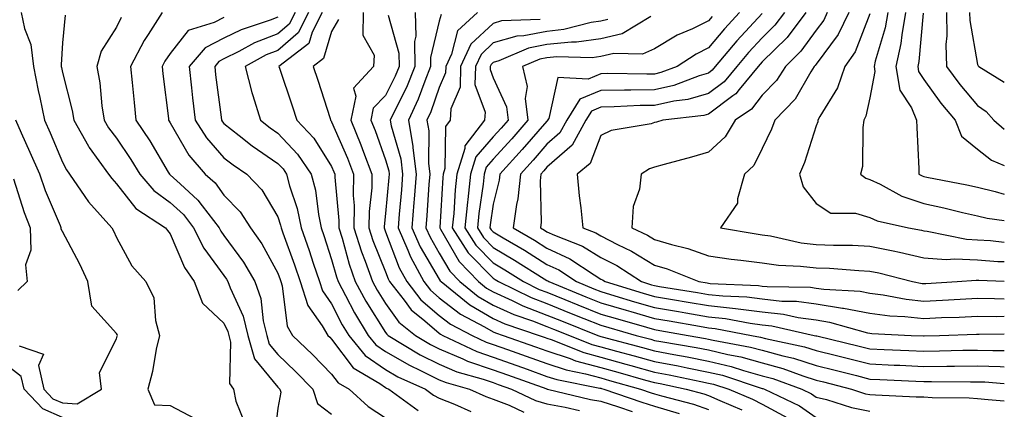
# Model space of a CAD drawing. Units: inches. Extents: x 984323 to 986963, y 7253018 to 7255658.
# Drawn here: x 986780 to 986963, y 7254098 to 7254171 of the extents above; entities that cross this region are included whole.
import ezdxf

# ---------------------------------------------------------------- set-up
doc = ezdxf.new("R2010")
doc.units = ezdxf.units.IN
doc.header["$MEASUREMENT"] = 0
doc.layers.add('Contour_98437253', color=7, linetype='Continuous', true_color=0x2d5553)

msp = doc.modelspace()

# ---------------------------------------------------------------- linework, layer by layer
at = {"layer": 'Contour_98437253'}
for points in [[(986780.39, 7254171.92, 3095), (986781.01, 7254168.96, 3095), (986782.14, 7254166.01, 3095), (986782.68, 7254161.92, 3095), (986783.56, 7254157.43, 3095), (986783.83, 7254156.14, 3095), (986784.68, 7254151.92, 3095), (986785.73, 7254149.6, 3095), (986788.05, 7254144.15, 3095), (986788.81, 7254142.68, 3095), (986789.37, 7254141.92, 3095), (986792.22, 7254137.75, 3095), (986792.86, 7254136.73, 3095), (986797.23, 7254131.92, 3095), (986797.5, 7254131.37, 3095), (986798.05, 7254130.09, 3095), (986800.96, 7254124.83, 3095), (986803.53, 7254121.92, 3095), (986805.03, 7254118.9, 3095), (986805.31, 7254114.66, 3095), (986806.07, 7254111.92, 3095), (986805.47, 7254109.34, 3095), (986804.76, 7254105.21, 3095), (986803.88, 7254101.92, 3095), (986805.16, 7254099.03, 3095), (986808.05, 7254098.86, 3095), (986812.62, 7254096.49, 3095)], [(986806.56, 7254171.92, 3098), (986803.97, 7254167.84, 3098), (986803.24, 7254166.73, 3098), (986800.71, 7254161.92, 3098), (986801.01, 7254158.96, 3098), (986801.34, 7254155.21, 3098), (986801.69, 7254151.92, 3098), (986804.25, 7254148.12, 3098), (986807.69, 7254142.28, 3098), (986807.91, 7254141.92, 3098), (986807.97, 7254141.84, 3098), (986808.05, 7254141.78, 3098), (986809.88, 7254140.09, 3098), (986813.2, 7254137.07, 3098), (986813.99, 7254135.98, 3098), (986817.14, 7254131.92, 3098), (986817.44, 7254131.31, 3098), (986818.05, 7254130.49, 3098), (986821.68, 7254125.55, 3098), (986823.8, 7254121.92, 3098), (986824.89, 7254118.76, 3098), (986825.34, 7254114.63, 3098), (986825.99, 7254111.92, 3098), (986826.44, 7254110.31, 3098), (986828.05, 7254108.38, 3098), (986831.35, 7254105.22, 3098), (986834.58, 7254101.92, 3098), (986835.41, 7254099.28, 3098), (986838.05, 7254097.26, 3098)], [(986831.24, 7254171.92, 3101), (986830.17, 7254169.8, 3101), (986828.05, 7254167.99, 3101), (986823.69, 7254166.28, 3101), (986820.82, 7254164.69, 3101), (986818.05, 7254163.33, 3101), (986817.12, 7254162.85, 3101), (986816.32, 7254161.92, 3101), (986816.5, 7254160.37, 3101), (986817.5, 7254152.47, 3101), (986817.56, 7254151.92, 3101), (986817.76, 7254151.63, 3101), (986818.05, 7254151.3, 3101), (986820.88, 7254149.09, 3101), (986823.3, 7254147.17, 3101), (986828.05, 7254143.9, 3101), (986829.01, 7254142.88, 3101), (986829.66, 7254141.92, 3101), (986830.22, 7254139.75, 3101), (986831.63, 7254135.5, 3101), (986832.39, 7254131.92, 3101), (986833.85, 7254127.72, 3101), (986834.63, 7254125.34, 3101), (986835.78, 7254121.92, 3101), (986836.33, 7254120.2, 3101), (986838.05, 7254117.77, 3101), (986840.03, 7254113.9, 3101), (986841.24, 7254111.92, 3101), (986844.3, 7254108.17, 3101), (986848.05, 7254105.58, 3101), (986850.37, 7254104.24, 3101), (986855.45, 7254101.92, 3101), (986856.95, 7254100.82, 3101), (986858.05, 7254100.25, 3101), (986860.84, 7254099.13, 3101), (986863.9, 7254097.77, 3101)], [(986833.75, 7254171.92, 3102), (986831.83, 7254168.14, 3102), (986828.05, 7254164.91, 3102), (986825.91, 7254164.06, 3102), (986822.01, 7254161.92, 3102), (986823.23, 7254157.1, 3102), (986823.43, 7254156.54, 3102), (986824.83, 7254151.92, 3102), (986826.62, 7254150.49, 3102), (986828.05, 7254149.52, 3102), (986831.73, 7254145.6, 3102), (986834.24, 7254141.92, 3102), (986835.02, 7254138.89, 3102), (986835.59, 7254134.38, 3102), (986836.11, 7254131.92, 3102), (986836.6, 7254130.47, 3102), (986838.05, 7254126.06, 3102), (986838.92, 7254122.79, 3102), (986839.23, 7254121.92, 3102), (986840.62, 7254119.35, 3102), (986842.27, 7254116.14, 3102), (986844.83, 7254111.92, 3102), (986846.27, 7254110.14, 3102), (986848.05, 7254108.92, 3102), (986852.49, 7254106.36, 3102), (986854.55, 7254105.42, 3102), (986858.05, 7254103.68, 3102), (986859.29, 7254103.16, 3102), (986863.65, 7254101.92, 3102), (986866.7, 7254100.57, 3102), (986868.05, 7254100.09, 3102), (986871, 7254098.97, 3102), (986873.77, 7254097.64, 3102)], [(986836.26, 7254171.92, 3103), (986834.4, 7254168.27, 3103), (986833.78, 7254166.19, 3103), (986828.25, 7254161.92, 3103), (986828.34, 7254161.63, 3103), (986830.74, 7254154.61, 3103), (986831.61, 7254151.92, 3103), (986834.71, 7254148.58, 3103), (986838.05, 7254143.33, 3103), (986838.47, 7254142.34, 3103), (986838.64, 7254141.92, 3103), (986838.63, 7254141.34, 3103), (986839.4, 7254133.27, 3103), (986839.39, 7254131.92, 3103), (986839.99, 7254129.98, 3103), (986841.28, 7254125.15, 3103), (986842.42, 7254121.92, 3103), (986844.4, 7254118.27, 3103), (986848.05, 7254112.47, 3103), (986848.28, 7254112.15, 3103), (986848.57, 7254111.92, 3103), (986854.46, 7254108.33, 3103), (986858.05, 7254106.55, 3103), (986861.3, 7254105.17, 3103), (986866.18, 7254103.79, 3103), (986868.05, 7254103.14, 3103), (986868.95, 7254102.82, 3103), (986871.48, 7254101.92, 3103), (986875.92, 7254099.79, 3103), (986878.05, 7254099.21, 3103), (986881.4, 7254098.57, 3103), (986884.07, 7254097.94, 3103)], [(986843.92, 7254171.92, 3105), (986843.87, 7254167.74, 3105), (986845.93, 7254164.04, 3105), (986845.83, 7254161.92, 3105), (986842.09, 7254157.88, 3105), (986842.54, 7254156.41, 3105), (986841.62, 7254151.92, 3105), (986843.49, 7254147.36, 3105), (986843.98, 7254145.99, 3105), (986845.53, 7254141.92, 3105), (986845.5, 7254139.37, 3105), (986845, 7254134.97, 3105), (986844.98, 7254131.92, 3105), (986845.71, 7254129.58, 3105), (986848.05, 7254123.72, 3105), (986848.55, 7254122.42, 3105), (986848.81, 7254121.92, 3105), (986851.5, 7254118.47, 3105), (986852.81, 7254116.68, 3105), (986855.35, 7254114.62, 3105), (986858.05, 7254112.34, 3105), (986858.28, 7254112.15, 3105), (986858.73, 7254111.92, 3105), (986865.03, 7254108.9, 3105), (986868.05, 7254107.85, 3105), (986872.43, 7254106.3, 3105), (986874.35, 7254105.62, 3105), (986878.05, 7254104.31, 3105), (986879.85, 7254103.72, 3105), (986887.84, 7254102.13, 3105), (986888.05, 7254102.08, 3105), (986888.18, 7254102.05, 3105), (986888.61, 7254101.92, 3105), (986895.64, 7254099.51, 3105), (986898.05, 7254098.79, 3105), (986902.58, 7254097.39, 3105)], [(986853.56, 7254171.92, 3107), (986853.67, 7254167.54, 3107), (986853.42, 7254166.55, 3107), (986853.49, 7254161.92, 3107), (986851.95, 7254158.02, 3107), (986849.71, 7254153.58, 3107), (986848.94, 7254151.92, 3107), (986849.11, 7254150.86, 3107), (986850.89, 7254144.76, 3107), (986851.23, 7254141.92, 3107), (986851.01, 7254138.96, 3107), (986850.59, 7254134.46, 3107), (986850.38, 7254131.92, 3107), (986852.21, 7254127.76, 3107), (986852.68, 7254126.55, 3107), (986855.17, 7254121.92, 3107), (986856.43, 7254120.3, 3107), (986858.05, 7254118.93, 3107), (986861.99, 7254115.86, 3107), (986866.45, 7254113.52, 3107), (986868.05, 7254112.58, 3107), (986868.51, 7254112.38, 3107), (986869.88, 7254111.92, 3107), (986875.93, 7254109.8, 3107), (986878.05, 7254109.05, 3107), (986882.36, 7254107.61, 3107), (986883.34, 7254107.21, 3107), (986888.05, 7254105.93, 3107), (986891.2, 7254105.07, 3107), (986896.36, 7254103.61, 3107), (986898.05, 7254103.14, 3107), (986899.08, 7254102.95, 3107), (986903.91, 7254101.92, 3107), (986907.2, 7254101.07, 3107), (986908.05, 7254100.77, 3107), (986910.14, 7254099.83, 3107), (986914.24, 7254098.11, 3107)], [(986865.17, 7254171.92, 3109), (986861.44, 7254168.53, 3109), (986860.32, 7254164.19, 3109), (986859.25, 7254161.92, 3109), (986859.22, 7254160.75, 3109), (986858.05, 7254158.01, 3109), (986856.47, 7254153.5, 3109), (986855.74, 7254151.92, 3109), (986856.07, 7254149.94, 3109), (986856.01, 7254143.96, 3109), (986856.26, 7254141.92, 3109), (986856.11, 7254139.98, 3109), (986855.75, 7254134.22, 3109), (986855.56, 7254131.92, 3109), (986856.32, 7254130.19, 3109), (986858.05, 7254127.23, 3109), (986859.98, 7254123.85, 3109), (986861.85, 7254121.92, 3109), (986865.27, 7254119.14, 3109), (986868.05, 7254117.52, 3109), (986871.92, 7254115.79, 3109), (986875.34, 7254114.63, 3109), (986878.05, 7254113.59, 3109), (986879.23, 7254113.1, 3109), (986882.22, 7254111.92, 3109), (986886.38, 7254110.25, 3109), (986888.05, 7254109.79, 3109), (986890.97, 7254109, 3109), (986894.26, 7254108.13, 3109), (986898.05, 7254107.07, 3109), (986902.39, 7254106.26, 3109), (986904.08, 7254105.89, 3109), (986908.05, 7254105.11, 3109), (986910.63, 7254104.5, 3109), (986917.84, 7254102.13, 3109), (986918.05, 7254102.07, 3109), (986918.17, 7254102.04, 3109), (986918.48, 7254101.92, 3109), (986924.93, 7254098.8, 3109), (986928.05, 7254096.65, 3109)], [(986913.81, 7254171.92, 3114), (986911.04, 7254168.93, 3114), (986908.05, 7254165.35, 3114), (986905.74, 7254164.23, 3114), (986902.21, 7254161.92, 3114), (986899.2, 7254160.77, 3114), (986898.05, 7254160.5, 3114), (986896.61, 7254160.48, 3114), (986889.38, 7254160.59, 3114), (986888.05, 7254160.57, 3114), (986885.71, 7254159.58, 3114), (986880.09, 7254159.88, 3114), (986878.37, 7254152.24, 3114), (986878.17, 7254151.92, 3114), (986878.13, 7254151.84, 3114), (986878.05, 7254151.77, 3114), (986873.46, 7254146.51, 3114), (986869.31, 7254141.92, 3114), (986869.19, 7254140.78, 3114), (986868.05, 7254136.31, 3114), (986867.49, 7254132.48, 3114), (986867.44, 7254131.92, 3114), (986867.68, 7254131.55, 3114), (986868.05, 7254131.17, 3114), (986869.91, 7254130.06, 3114), (986873.87, 7254127.74, 3114), (986878.05, 7254125.13, 3114), (986880.25, 7254124.12, 3114), (986883.52, 7254121.92, 3114), (986886.73, 7254120.6, 3114), (986888.05, 7254120.07, 3114), (986890.67, 7254119.3, 3114), (986894.32, 7254118.19, 3114), (986898.05, 7254117.11, 3114), (986902.48, 7254116.35, 3114), (986903.86, 7254116.11, 3114), (986908.05, 7254115.4, 3114), (986911.18, 7254115.05, 3114), (986915.77, 7254114.2, 3114), (986918.05, 7254113.91, 3114), (986919.84, 7254113.71, 3114), (986927.71, 7254111.92, 3114), (986927.99, 7254111.86, 3114), (986928.05, 7254111.84, 3114), (986928.16, 7254111.81, 3114), (986936.05, 7254109.92, 3114), (986938.05, 7254109.41, 3114), (986940.68, 7254109.29, 3114), (986945.25, 7254109.12, 3114), (986948.05, 7254109, 3114), (986950.94, 7254109.03, 3114), (986955.3, 7254109.17, 3114), (986958.05, 7254109.2, 3114), (986960.86, 7254109.11, 3114), (986963, 7254109.12, 3114)], [(986922.16, 7254171.92, 3116), (986920.39, 7254169.58, 3116), (986918.05, 7254167.26, 3116), (986915.47, 7254164.5, 3116), (986913.31, 7254161.92, 3116), (986910.93, 7254159.04, 3116), (986908.05, 7254156.88, 3116), (986904.2, 7254155.77, 3116), (986901.59, 7254155.46, 3116), (986898.05, 7254154.68, 3116), (986895.34, 7254154.63, 3116), (986890.52, 7254154.39, 3116), (986888.05, 7254154.35, 3116), (986886.34, 7254153.63, 3116), (986885.28, 7254151.92, 3116), (986882.71, 7254147.26, 3116), (986878.05, 7254143.22, 3116), (986877.44, 7254142.53, 3116), (986876.9, 7254141.92, 3116), (986876.77, 7254140.64, 3116), (986876.97, 7254133, 3116), (986876.82, 7254131.92, 3116), (986877.59, 7254131.46, 3116), (986878.05, 7254131.18, 3116), (986879.44, 7254130.53, 3116), (986884.63, 7254128.5, 3116), (986888.05, 7254126.4, 3116), (986891.02, 7254124.89, 3116), (986895.63, 7254121.92, 3116), (986897.48, 7254121.35, 3116), (986898.05, 7254121.19, 3116), (986898.93, 7254121.04, 3116), (986906.03, 7254119.9, 3116), (986908.05, 7254119.55, 3116), (986910.71, 7254119.26, 3116), (986915.19, 7254119.06, 3116), (986918.05, 7254118.71, 3116), (986921.66, 7254118.31, 3116), (986924.39, 7254118.26, 3116), (986928.05, 7254117.76, 3116), (986932.97, 7254117, 3116), (986933.13, 7254117, 3116), (986938.05, 7254116.04, 3116), (986941.71, 7254115.58, 3116), (986944.52, 7254115.45, 3116), (986948.05, 7254115.06, 3116), (986951.35, 7254115.22, 3116), (986954.63, 7254115.34, 3116), (986958.05, 7254115.5, 3116), (986961.59, 7254115.46, 3116), (986963, 7254115.47, 3116)], [(986926.14, 7254171.92, 3117), (986922.65, 7254167.32, 3117), (986918.05, 7254162.77, 3117), (986917.64, 7254162.33, 3117), (986917.3, 7254161.92, 3117), (986913.74, 7254157.61, 3117), (986913.14, 7254156.83, 3117), (986912.59, 7254156.46, 3117), (986908.05, 7254153.05, 3117), (986907.17, 7254152.8, 3117), (986899.57, 7254151.92, 3117), (986898.39, 7254151.58, 3117), (986898.05, 7254151.48, 3117), (986897.41, 7254151.28, 3117), (986889.94, 7254150.03, 3117), (986888.05, 7254149.09, 3117), (986886.08, 7254143.89, 3117), (986883.63, 7254141.92, 3117), (986884, 7254137.87, 3117), (986884.33, 7254135.64, 3117), (986884.71, 7254131.92, 3117), (986887.11, 7254130.98, 3117), (986888.05, 7254130.41, 3117), (986891.15, 7254128.82, 3117), (986893.73, 7254127.6, 3117), (986898.05, 7254124.98, 3117), (986900.4, 7254124.27, 3117), (986906.25, 7254121.92, 3117), (986907.8, 7254121.67, 3117), (986908.05, 7254121.63, 3117), (986908.38, 7254121.59, 3117), (986917.32, 7254121.19, 3117), (986918.05, 7254121.1, 3117), (986918.97, 7254121, 3117), (986927, 7254120.87, 3117), (986928.05, 7254120.72, 3117), (986929.47, 7254120.5, 3117), (986936.25, 7254120.12, 3117), (986938.05, 7254119.77, 3117), (986940.51, 7254119.46, 3117), (986944.79, 7254118.66, 3117), (986948.05, 7254118.31, 3117), (986951.5, 7254118.47, 3117), (986954.8, 7254118.67, 3117), (986958.05, 7254118.82, 3117), (986961.17, 7254118.8, 3117), (986963, 7254118.74, 3117)], [(986930.12, 7254171.92, 3118), (986929.45, 7254170.52, 3118), (986928.05, 7254168.66, 3118), (986925.23, 7254164.74, 3118), (986922.38, 7254161.92, 3118), (986920.68, 7254159.29, 3118), (986918.05, 7254156.6, 3118), (986916.01, 7254153.96, 3118), (986913.02, 7254151.92, 3118), (986911.14, 7254148.83, 3118), (986908.05, 7254145.99, 3118), (986904.89, 7254145.08, 3118), (986899.8, 7254143.67, 3118), (986898.05, 7254143.17, 3118), (986897.1, 7254142.87, 3118), (986895.53, 7254141.92, 3118), (986895.22, 7254139.09, 3118), (986894.06, 7254135.91, 3118), (986893.81, 7254131.92, 3118), (986896.7, 7254130.57, 3118), (986898.05, 7254129.74, 3118), (986901.16, 7254128.81, 3118), (986904.2, 7254128.07, 3118), (986908.05, 7254126.72, 3118), (986912.25, 7254126.12, 3118), (986914.05, 7254125.92, 3118), (986918.05, 7254125.38, 3118), (986921.08, 7254124.95, 3118), (986925.15, 7254124.82, 3118), (986928.05, 7254124.48, 3118), (986930.52, 7254124.39, 3118), (986935.99, 7254123.98, 3118), (986938.05, 7254123.89, 3118), (986939.67, 7254123.54, 3118), (986945.94, 7254121.92, 3118), (986947.72, 7254121.59, 3118), (986948.05, 7254121.55, 3118), (986948.4, 7254121.57, 3118), (986954.24, 7254121.92, 3118), (986957.77, 7254122.2, 3118), (986958.05, 7254122.18, 3118), (986958.29, 7254122.16, 3118), (986963, 7254122.02, 3118)], [(986934.12, 7254171.92, 3119), (986932.14, 7254167.83, 3119), (986928.05, 7254162.33, 3119), (986927.87, 7254162.1, 3119), (986927.7, 7254161.92, 3119), (986927.07, 7254160.94, 3119), (986924.14, 7254155.83, 3119), (986920.35, 7254151.92, 3119), (986919.74, 7254150.23, 3119), (986918.05, 7254146.64, 3119), (986916.48, 7254143.49, 3119), (986914.73, 7254141.92, 3119), (986913.43, 7254137.3, 3119), (986913.44, 7254136.53, 3119), (986910.28, 7254131.92, 3119), (986916.91, 7254130.78, 3119), (986918.05, 7254130.62, 3119), (986919.56, 7254130.41, 3119), (986925.26, 7254129.13, 3119), (986928.05, 7254128.8, 3119), (986931.29, 7254128.68, 3119), (986934.8, 7254128.67, 3119), (986938.05, 7254128.54, 3119), (986942.35, 7254127.62, 3119), (986943.53, 7254127.4, 3119), (986948.05, 7254126.36, 3119), (986952.18, 7254126.05, 3119), (986953.79, 7254126.18, 3119), (986958.05, 7254125.94, 3119), (986961.81, 7254125.68, 3119), (986963, 7254125.64, 3119)], [(986941.39, 7254171.92, 3121), (986940.89, 7254169.08, 3121), (986939.03, 7254162.9, 3121), (986938.81, 7254161.92, 3121), (986938.97, 7254161, 3121), (986938.05, 7254156.06, 3121), (986937.3, 7254152.67, 3121), (986936.92, 7254151.92, 3121), (986936.69, 7254150.56, 3121), (986936.63, 7254143.34, 3121), (986936.3, 7254141.92, 3121), (986937.27, 7254141.14, 3121), (986938.05, 7254140.92, 3121), (986939.93, 7254140.04, 3121), (986943.94, 7254137.81, 3121), (986948.05, 7254136.42, 3121), (986951.76, 7254135.63, 3121), (986955.21, 7254134.76, 3121), (986958.05, 7254134.12, 3121), (986959.82, 7254133.69, 3121), (986963, 7254133.25, 3121)], [(986944.67, 7254171.92, 3122), (986943.95, 7254167.82, 3122), (986943.8, 7254166.17, 3122), (986942.86, 7254161.92, 3122), (986943.61, 7254157.48, 3122), (986945.76, 7254154.21, 3122), (986946.7, 7254151.92, 3122), (986946.73, 7254150.6, 3122), (986947.11, 7254142.86, 3122), (986947.13, 7254141.92, 3122), (986947.72, 7254141.59, 3122), (986948.05, 7254141.48, 3122), (986948.61, 7254141.36, 3122), (986956.06, 7254139.93, 3122), (986958.05, 7254139.47, 3122), (986961.28, 7254138.69, 3122), (986963, 7254138.16, 3122)], [(986947.93, 7254171.8, 3123), (986947.12, 7254162.85, 3123), (986946.92, 7254161.92, 3123), (986947.08, 7254160.95, 3123), (986948.05, 7254159.49, 3123), (986951.2, 7254155.07, 3123), (986953.85, 7254151.92, 3123), (986955.07, 7254148.94, 3123), (986958.05, 7254146.56, 3123), (986960.63, 7254144.5, 3123), (986963, 7254143.5, 3123)], [(986952.24, 7254171.92, 3124), (986952.34, 7254167.63, 3124), (986952.14, 7254166.01, 3124), (986952.27, 7254161.92, 3124), (986954.71, 7254158.58, 3124), (986958.05, 7254154.66, 3124), (986959.66, 7254153.53, 3124), (986961.04, 7254151.92, 3124), (986963, 7254150.27, 3124)], [(986956.55, 7254171.92, 3125), (986956.59, 7254170.46, 3125), (986958.05, 7254162.26, 3125), (986958.15, 7254162.02, 3125), (986958.24, 7254161.92, 3125), (986963, 7254158.99, 3125)], [(986788.52, 7254171.45, 3096), (986788.05, 7254166.3, 3096), (986787.78, 7254162.19, 3096), (986787.81, 7254161.92, 3096), (986787.84, 7254161.71, 3096), (986788.05, 7254160.79, 3096), (986789.84, 7254153.71, 3096), (986790.13, 7254151.92, 3096), (986792.88, 7254147.09, 3096), (986793, 7254146.87, 3096), (986796.59, 7254141.92, 3096), (986797.19, 7254141.06, 3096), (986798.05, 7254140.12, 3096), (986801.67, 7254135.54, 3096), (986807.2, 7254131.92, 3096), (986807.53, 7254131.4, 3096), (986808.05, 7254130.82, 3096), (986810.69, 7254124.56, 3096), (986812.5, 7254121.92, 3096), (986814.03, 7254117.9, 3096), (986818.05, 7254114.19, 3096), (986818.76, 7254112.63, 3096), (986818.93, 7254111.92, 3096), (986819.28, 7254110.69, 3096), (986819.09, 7254102.96, 3096), (986819.84, 7254101.92, 3096), (986820.26, 7254099.71, 3096), (986821.85, 7254095.72, 3096)], [(986798.92, 7254171.05, 3097), (986798.05, 7254169.24, 3097), (986795.22, 7254164.75, 3097), (986794.41, 7254161.92, 3097), (986794.98, 7254158.85, 3097), (986795.36, 7254154.61, 3097), (986795.79, 7254151.92, 3097), (986796.61, 7254150.48, 3097), (986798.05, 7254148.59, 3097), (986800.77, 7254144.64, 3097), (986802.43, 7254141.92, 3097), (986804.99, 7254138.86, 3097), (986808.05, 7254136.64, 3097), (986810.5, 7254134.37, 3097), (986812.4, 7254131.92, 3097), (986814.28, 7254128.15, 3097), (986818.05, 7254123.03, 3097), (986818.52, 7254122.39, 3097), (986818.79, 7254121.92, 3097), (986819.18, 7254120.79, 3097), (986821.6, 7254115.47, 3097), (986822.46, 7254111.92, 3097), (986823.69, 7254107.56, 3097), (986828.05, 7254102.3, 3097), (986828.25, 7254102.12, 3097), (986828.44, 7254101.92, 3097), (986828.62, 7254101.35, 3097), (986828.05, 7254098.41, 3097), (986827.37, 7254092.6, 3097)], [(986818.05, 7254171.02, 3099), (986816.2, 7254170.07, 3099), (986811.37, 7254168.6, 3099), (986808.05, 7254164.35, 3099), (986807.07, 7254162.9, 3099), (986806.57, 7254161.92, 3099), (986806.7, 7254160.57, 3099), (986807.71, 7254152.26, 3099), (986807.74, 7254151.92, 3099), (986807.86, 7254151.73, 3099), (986808.05, 7254151.42, 3099), (986811.54, 7254145.41, 3099), (986814.56, 7254141.92, 3099), (986816.39, 7254140.26, 3099), (986818.05, 7254138, 3099), (986821.03, 7254134.9, 3099), (986822.97, 7254131.92, 3099), (986825.08, 7254128.95, 3099), (986828.05, 7254123.46, 3099), (986828.46, 7254122.33, 3099), (986828.6, 7254121.92, 3099), (986828.85, 7254121.12, 3099), (986829.77, 7254113.64, 3099), (986830.77, 7254111.92, 3099), (986834.5, 7254108.37, 3099), (986838.05, 7254104.73, 3099), (986839.25, 7254103.12, 3099), (986841.3, 7254101.92, 3099), (986844.82, 7254098.69, 3099), (986848.05, 7254096.62, 3099)], [(986828.05, 7254171.08, 3100), (986826.65, 7254170.52, 3100), (986821.22, 7254168.75, 3100), (986818.05, 7254167.17, 3100), (986814.58, 7254165.39, 3100), (986811.59, 7254161.92, 3100), (986812.02, 7254157.95, 3100), (986812.21, 7254156.08, 3100), (986812.68, 7254151.92, 3100), (986814.77, 7254148.64, 3100), (986818.05, 7254144.96, 3100), (986819.76, 7254143.63, 3100), (986822.3, 7254141.92, 3100), (986825.1, 7254138.97, 3100), (986828.05, 7254133.96, 3100), (986828.56, 7254132.43, 3100), (986828.67, 7254131.92, 3100), (986829, 7254130.97, 3100), (986831.15, 7254125.02, 3100), (986832.19, 7254121.92, 3100), (986833.62, 7254117.49, 3100), (986836.3, 7254113.67, 3100), (986837.32, 7254111.92, 3100), (986837.7, 7254111.57, 3100), (986838.05, 7254111.2, 3100), (986842.02, 7254105.89, 3100), (986847.01, 7254102.96, 3100), (986848.05, 7254102.24, 3100), (986848.26, 7254102.13, 3100), (986848.7, 7254101.92, 3100), (986854.09, 7254097.96, 3100)], [(986839.35, 7254170.62, 3104), (986838.05, 7254168.43, 3104), (986836.56, 7254163.41, 3104), (986834.62, 7254161.92, 3104), (986835.48, 7254159.35, 3104), (986837.75, 7254152.22, 3104), (986837.84, 7254151.92, 3104), (986837.94, 7254151.81, 3104), (986838.05, 7254151.65, 3104), (986840.97, 7254144.84, 3104), (986842.08, 7254141.92, 3104), (986842.04, 7254137.93, 3104), (986842.22, 7254136.09, 3104), (986842.18, 7254131.92, 3104), (986843.58, 7254127.45, 3104), (986844.28, 7254125.69, 3104), (986845.63, 7254121.92, 3104), (986846.48, 7254120.35, 3104), (986848.05, 7254117.84, 3104), (986850.54, 7254114.41, 3104), (986853.63, 7254111.92, 3104), (986856.38, 7254110.25, 3104), (986858.05, 7254109.42, 3104), (986862.4, 7254107.57, 3104), (986863.28, 7254107.15, 3104), (986868.05, 7254105.49, 3104), (986870.7, 7254104.57, 3104), (986878.01, 7254101.96, 3104), (986878.05, 7254101.95, 3104), (986878.07, 7254101.94, 3104), (986878.17, 7254101.92, 3104), (986886.15, 7254100.02, 3104), (986888.05, 7254099.69, 3104), (986891.33, 7254098.64, 3104), (986893.89, 7254097.76, 3104)], [(986848.54, 7254171.43, 3106), (986850.54, 7254164.41, 3106), (986850.58, 7254161.92, 3106), (986849.87, 7254160.1, 3106), (986848.05, 7254156.51, 3106), (986845.78, 7254154.19, 3106), (986845.33, 7254151.92, 3106), (986846.12, 7254149.99, 3106), (986848.05, 7254144.59, 3106), (986848.66, 7254142.53, 3106), (986848.72, 7254141.92, 3106), (986848.67, 7254141.3, 3106), (986848.05, 7254134.59, 3106), (986847.78, 7254132.19, 3106), (986847.78, 7254131.92, 3106), (986847.84, 7254131.71, 3106), (986848.05, 7254131.19, 3106), (986850.61, 7254124.48, 3106), (986852, 7254121.92, 3106), (986854.64, 7254118.51, 3106), (986858.05, 7254115.64, 3106), (986860.14, 7254114.01, 3106), (986864.12, 7254111.92, 3106), (986866.78, 7254110.65, 3106), (986868.05, 7254110.2, 3106), (986870.7, 7254109.27, 3106), (986874.18, 7254108.05, 3106), (986878.05, 7254106.69, 3106), (986881.62, 7254105.49, 3106), (986885.18, 7254104.79, 3106), (986888.05, 7254104.01, 3106), (986889.69, 7254103.56, 3106), (986895.44, 7254101.92, 3106), (986897.39, 7254101.26, 3106), (986898.05, 7254101.05, 3106), (986899.3, 7254100.67, 3106), (986905.27, 7254099.14, 3106), (986908.05, 7254098.15, 3106)], [(986858.37, 7254171.6, 3108), (986858.05, 7254170.34, 3108), (986856.38, 7254163.59, 3108), (986856.41, 7254161.92, 3108), (986855.33, 7254159.2, 3108), (986854.14, 7254155.83, 3108), (986852.34, 7254151.92, 3108), (986853.15, 7254147.02, 3108), (986853.15, 7254146.82, 3108), (986853.75, 7254141.92, 3108), (986853.39, 7254137.26, 3108), (986853.34, 7254136.63, 3108), (986852.97, 7254131.92, 3108), (986854.52, 7254128.39, 3108), (986858.05, 7254122.38, 3108), (986858.22, 7254122.09, 3108), (986858.38, 7254121.92, 3108), (986863.71, 7254117.58, 3108), (986868.05, 7254115.05, 3108), (986870.22, 7254114.09, 3108), (986876.61, 7254111.92, 3108), (986877.68, 7254111.55, 3108), (986878.05, 7254111.41, 3108), (986878.8, 7254111.17, 3108), (986884.87, 7254108.74, 3108), (986888.05, 7254107.87, 3108), (986892.72, 7254106.59, 3108), (986893.64, 7254106.33, 3108), (986898.05, 7254105.1, 3108), (986900.73, 7254104.6, 3108), (986906.61, 7254103.36, 3108), (986908.05, 7254103.07, 3108), (986908.98, 7254102.85, 3108), (986911.8, 7254101.92, 3108), (986916.2, 7254100.07, 3108), (986918.05, 7254099.14, 3108), (986922.74, 7254096.61, 3108)], [(986876.77, 7254170.64, 3110), (986869.6, 7254170.37, 3110), (986868.05, 7254169.92, 3110), (986863.93, 7254166.04, 3110), (986862, 7254161.92, 3110), (986861.91, 7254158.06, 3110), (986860.2, 7254154.07, 3110), (986860.09, 7254151.92, 3110), (986859.19, 7254150.78, 3110), (986859.1, 7254142.97, 3110), (986858.78, 7254141.92, 3110), (986858.7, 7254141.27, 3110), (986858.14, 7254132.01, 3110), (986858.14, 7254131.92, 3110), (986858.28, 7254131.69, 3110), (986861.76, 7254125.63, 3110), (986865.33, 7254121.92, 3110), (986866.83, 7254120.7, 3110), (986868.05, 7254119.99, 3110), (986871.56, 7254118.41, 3110), (986873.56, 7254117.43, 3110), (986878.05, 7254115.7, 3110), (986880.75, 7254114.62, 3110), (986887.51, 7254111.92, 3110), (986887.89, 7254111.76, 3110), (986888.05, 7254111.72, 3110), (986888.31, 7254111.66, 3110), (986895.79, 7254109.66, 3110), (986898.05, 7254109.04, 3110), (986901.6, 7254108.37, 3110), (986904.08, 7254107.95, 3110), (986908.05, 7254107.16, 3110), (986912.28, 7254106.15, 3110), (986914.58, 7254105.39, 3110), (986918.05, 7254104.43, 3110), (986920.02, 7254103.89, 3110), (986925.41, 7254101.92, 3110), (986927.19, 7254101.06, 3110), (986928.05, 7254100.46, 3110), (986929.96, 7254100.01, 3110), (986934.63, 7254098.5, 3110), (986938.05, 7254097.85, 3110)], [(986889.32, 7254170.65, 3111), (986888.05, 7254170.36, 3111), (986886.23, 7254170.1, 3111), (986881.2, 7254168.77, 3111), (986878.05, 7254168.43, 3111), (986873.72, 7254167.59, 3111), (986872.42, 7254167.55, 3111), (986868.05, 7254166.29, 3111), (986865.8, 7254164.17, 3111), (986864.74, 7254161.92, 3111), (986864.67, 7254158.54, 3111), (986866.55, 7254153.42, 3111), (986866.47, 7254151.92, 3111), (986862.78, 7254147.19, 3111), (986862.77, 7254146.64, 3111), (986861.3, 7254141.92, 3111), (986860.99, 7254138.98, 3111), (986860.73, 7254134.6, 3111), (986860.46, 7254131.92, 3111), (986863.43, 7254127.3, 3111), (986868.05, 7254122.54, 3111), (986868.43, 7254122.3, 3111), (986869.05, 7254121.92, 3111), (986875.09, 7254118.96, 3111), (986878.05, 7254117.82, 3111), (986882.25, 7254116.12, 3111), (986884.91, 7254115.06, 3111), (986888.05, 7254113.8, 3111), (986889.51, 7254113.38, 3111), (986894.64, 7254111.92, 3111), (986897.34, 7254111.21, 3111), (986898.05, 7254111, 3111), (986899.17, 7254110.8, 3111), (986905.78, 7254109.65, 3111), (986908.05, 7254109.21, 3111), (986911.62, 7254108.35, 3111), (986914.04, 7254107.91, 3111), (986918.05, 7254106.79, 3111), (986921.88, 7254105.75, 3111), (986925.57, 7254104.4, 3111), (986928.05, 7254103.62, 3111), (986929.41, 7254103.28, 3111), (986934.6, 7254101.92, 3111), (986937.21, 7254101.08, 3111), (986938.05, 7254100.91, 3111), (986939.07, 7254100.9, 3111), (986946.64, 7254100.51, 3111), (986948.05, 7254100.49, 3111), (986949.58, 7254100.39, 3111), (986956.46, 7254100.33, 3111), (986958.05, 7254100.2, 3111), (986959.99, 7254099.98, 3111), (986963, 7254099.74, 3111)], [(986897.34, 7254171.21, 3112), (986892.01, 7254167.96, 3112), (986888.05, 7254167.08, 3112), (986883.53, 7254166.44, 3112), (986882.59, 7254166.46, 3112), (986878.05, 7254165.98, 3112), (986874.64, 7254165.33, 3112), (986869.09, 7254162.96, 3112), (986868.05, 7254162.66, 3112), (986867.67, 7254162.3, 3112), (986867.48, 7254161.92, 3112), (986867.47, 7254161.34, 3112), (986868.05, 7254159.78, 3112), (986870.52, 7254154.39, 3112), (986870.81, 7254151.92, 3112), (986869.52, 7254150.45, 3112), (986868.05, 7254148.81, 3112), (986864.84, 7254145.13, 3112), (986863.83, 7254141.92, 3112), (986863.33, 7254137.2, 3112), (986863.26, 7254136.71, 3112), (986862.79, 7254131.92, 3112), (986864.85, 7254128.72, 3112), (986868.05, 7254125.42, 3112), (986870.24, 7254124.11, 3112), (986873.69, 7254121.92, 3112), (986876.61, 7254120.48, 3112), (986878.05, 7254119.94, 3112), (986881.39, 7254118.58, 3112), (986883.75, 7254117.62, 3112), (986888.05, 7254115.89, 3112), (986891.12, 7254114.99, 3112), (986896.51, 7254113.46, 3112), (986898.05, 7254113.01, 3112), (986898.99, 7254112.86, 3112), (986904.25, 7254111.92, 3112), (986907.49, 7254111.36, 3112), (986908.05, 7254111.25, 3112), (986908.93, 7254111.04, 3112), (986915.88, 7254109.75, 3112), (986918.05, 7254109.16, 3112), (986921.85, 7254108.12, 3112), (986923.82, 7254107.69, 3112), (986928.05, 7254106.35, 3112), (986931.6, 7254105.47, 3112), (986935.52, 7254104.45, 3112), (986938.05, 7254103.8, 3112), (986939.86, 7254103.73, 3112), (986946.58, 7254103.39, 3112), (986948.05, 7254103.33, 3112), (986949.48, 7254103.35, 3112), (986956.69, 7254103.28, 3112), (986958.05, 7254103.3, 3112), (986959.39, 7254103.26, 3112), (986963, 7254103, 3112)], [(986908.75, 7254171.22, 3113), (986908.05, 7254170.38, 3113), (986905.06, 7254168.93, 3113), (986902.24, 7254167.73, 3113), (986898.05, 7254165.18, 3113), (986895.76, 7254164.21, 3113), (986890.45, 7254164.32, 3113), (986888.05, 7254163.79, 3113), (986886.42, 7254163.55, 3113), (986879.86, 7254163.73, 3113), (986878.05, 7254163.53, 3113), (986876.69, 7254163.28, 3113), (986873.52, 7254161.92, 3113), (986874.35, 7254158.22, 3113), (986874.02, 7254155.95, 3113), (986874.5, 7254151.92, 3113), (986871.49, 7254148.48, 3113), (986868.05, 7254144.67, 3113), (986866.76, 7254143.21, 3113), (986866.36, 7254141.92, 3113), (986866.17, 7254140.04, 3113), (986865.37, 7254134.6, 3113), (986865.12, 7254131.92, 3113), (986866.26, 7254130.13, 3113), (986868.05, 7254128.29, 3113), (986872.04, 7254125.91, 3113), (986877.54, 7254122.43, 3113), (986878.05, 7254122.12, 3113), (986878.18, 7254122.05, 3113), (986878.37, 7254121.92, 3113), (986885.24, 7254119.11, 3113), (986888.05, 7254117.98, 3113), (986892.73, 7254116.6, 3113), (986893.63, 7254116.34, 3113), (986898.05, 7254115.05, 3113), (986900.74, 7254114.61, 3113), (986906.36, 7254113.61, 3113), (986908.05, 7254113.32, 3113), (986909.31, 7254113.18, 3113), (986916.03, 7254111.92, 3113), (986917.74, 7254111.61, 3113), (986918.61, 7254111.36, 3113), (986925.9, 7254109.77, 3113), (986928.05, 7254109.1, 3113), (986931.8, 7254108.17, 3113), (986933.81, 7254107.68, 3113), (986938.05, 7254106.61, 3113), (986942.54, 7254106.41, 3113), (986943.61, 7254106.36, 3113), (986948.05, 7254106.16, 3113), (986952.34, 7254106.21, 3113), (986953.77, 7254106.2, 3113), (986958.05, 7254106.25, 3113), (986962.24, 7254106.11, 3113), (986963, 7254106.06, 3113)], [(986918.05, 7254171.75, 3115), (986913.3, 7254166.67, 3115), (986909.32, 7254161.92, 3115), (986908.74, 7254161.23, 3115), (986908.05, 7254160.7, 3115), (986906.33, 7254160.2, 3115), (986901.59, 7254158.38, 3115), (986898.05, 7254157.59, 3115), (986893.65, 7254157.52, 3115), (986892.43, 7254157.54, 3115), (986888.05, 7254157.46, 3115), (986884.15, 7254155.82, 3115), (986881.72, 7254151.92, 3115), (986880.41, 7254149.56, 3115), (986878.05, 7254147.5, 3115), (986875.45, 7254144.52, 3115), (986873.11, 7254141.92, 3115), (986872.64, 7254137.33, 3115), (986872.36, 7254136.23, 3115), (986871.77, 7254131.92, 3115), (986875.74, 7254129.61, 3115), (986878.05, 7254128.16, 3115), (986882.31, 7254126.18, 3115), (986886.8, 7254123.17, 3115), (986888.05, 7254122.4, 3115), (986888.37, 7254122.24, 3115), (986888.86, 7254121.92, 3115), (986895.9, 7254119.77, 3115), (986898.05, 7254119.15, 3115), (986901.39, 7254118.58, 3115), (986904.25, 7254118.12, 3115), (986908.05, 7254117.48, 3115), (986913.04, 7254116.93, 3115), (986913.06, 7254116.93, 3115), (986918.05, 7254116.3, 3115), (986922, 7254115.87, 3115), (986924.72, 7254115.25, 3115), (986928.05, 7254114.79, 3115), (986930.54, 7254114.41, 3115), (986937.57, 7254112.4, 3115), (986938.05, 7254112.31, 3115), (986938.39, 7254112.26, 3115), (986945.72, 7254111.92, 3115), (986947.96, 7254111.83, 3115), (986948.05, 7254111.83, 3115), (986948.14, 7254111.83, 3115), (986950.94, 7254111.92, 3115), (986957.81, 7254112.16, 3115), (986958.05, 7254112.18, 3115), (986958.3, 7254112.17, 3115), (986963, 7254112.2, 3115)], [(986938.05, 7254171.7, 3120), (986935.31, 7254164.66, 3120), (986933.4, 7254161.92, 3120), (986932.01, 7254157.96, 3120), (986928.74, 7254152.61, 3120), (986928.38, 7254151.92, 3120), (986928.33, 7254151.64, 3120), (986928.05, 7254150.88, 3120), (986925.88, 7254144.09, 3120), (986924.95, 7254141.92, 3120), (986925.65, 7254139.52, 3120), (986928.05, 7254136.45, 3120), (986930.77, 7254134.64, 3120), (986935.34, 7254134.63, 3120), (986938.05, 7254133.85, 3120), (986939.37, 7254133.24, 3120), (986945.19, 7254131.92, 3120), (986947.6, 7254131.47, 3120), (986948.05, 7254131.37, 3120), (986948.65, 7254131.32, 3120), (986955.95, 7254129.82, 3120), (986958.05, 7254129.7, 3120), (986960.43, 7254129.54, 3120), (986963, 7254129.27, 3120)], [(986780.02, 7254109.95, 3094), (986784.54, 7254108.41, 3094), (986783.62, 7254106.35, 3094), (986784.6, 7254101.92, 3094), (986786.27, 7254100.14, 3094), (986788.05, 7254099.36, 3094), (986790.8, 7254099.17, 3094), (986795.28, 7254101.92, 3094), (986794.95, 7254105.02, 3094), (986798.05, 7254111.29, 3094), (986798.21, 7254111.76, 3094), (986798.25, 7254111.92, 3094), (986798.2, 7254112.07, 3094), (986798.05, 7254112.3, 3094), (986793.49, 7254117.36, 3094), (986792.77, 7254121.92, 3094), (986791.29, 7254125.16, 3094), (986788.05, 7254131.24, 3094), (986787.83, 7254131.7, 3094), (986787.82, 7254131.92, 3094), (986787.67, 7254132.3, 3094), (986784.92, 7254138.79, 3094), (986783.81, 7254141.92, 3094), (986782.06, 7254145.93, 3094), (986780.44, 7254149.53, 3094), (986779.38, 7254151.92, 3094)], [(986778.96, 7254141.01, 3093), (986780.91, 7254134.78, 3093), (986782.02, 7254131.92, 3093), (986782.19, 7254127.78, 3093), (986781.17, 7254125.04, 3093), (986781.49, 7254121.92, 3093), (986779.73, 7254120.24, 3093)], [(986788.05, 7254096.63, 3095), (986784.38, 7254098.25, 3095), (986780.91, 7254101.92, 3095), (986780.39, 7254104.26, 3095), (986778.05, 7254106.1, 3095)]]:
    msp.add_polyline3d(points, dxfattribs=at)

doc.saveas('drawing.dxf')
